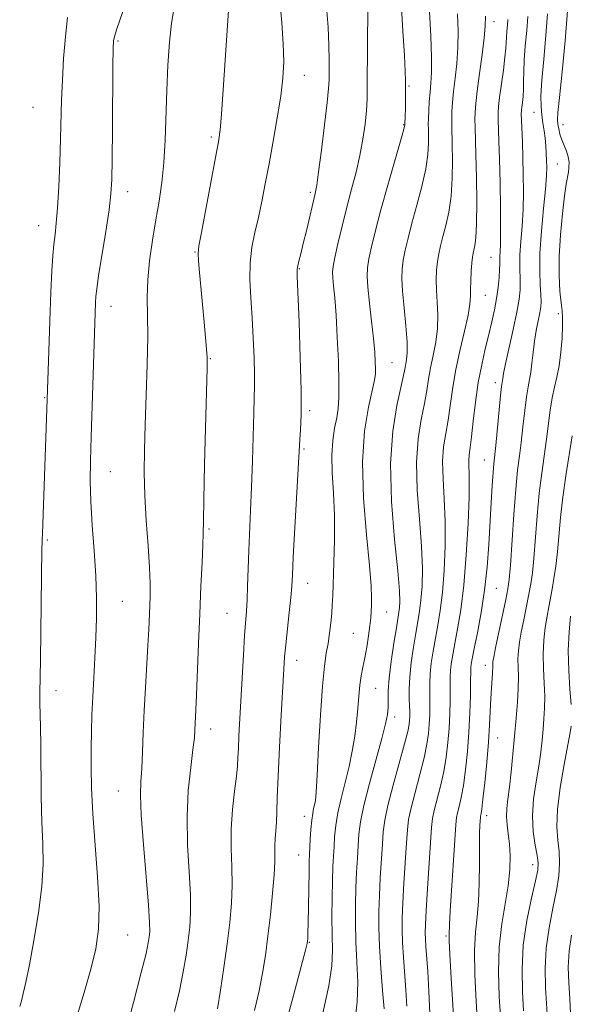
# Model space of a CAD drawing. Extents: x 2094800 to 2097700, y 324800 to 327700.
# Drawn here: x 2096159 to 2096278, y 325563 to 325775 of the extents above; entities that cross this region are included whole.
import ezdxf

# ---------------------------------------------------------------- set-up
doc = ezdxf.new("R2010")
doc.units = 0
doc.header["$MEASUREMENT"] = 0
for name, color, linetype, lineweight in [('DTM SPOT ELEVATION', 2, 'Continuous', 13), ('INDEX CONTOUR', 41, 'Continuous', 13), ('INTERMEDIATE CONTOUR', 44, 'Continuous', 0)]:
    doc.layers.add(name, color=color, linetype=linetype, lineweight=lineweight)

msp = doc.modelspace()

# ---------------------------------------------------------------- linework, layer by layer
at = {"layer": 'DTM SPOT ELEVATION'}
for p in [(2096261.16, 325774.6, 1073.4), (2096180.12, 325770.4, 1091.8), (2096220.29, 325763.02, 1085.3), (2096242.88, 325760.66, 1079.8), (2096161.81, 325756.07, 1095.1), (2096269.78, 325754.98, 1068.9), (2096241.69, 325752.32, 1080.1), (2096276.06, 325752.34, 1065.3), (2096200.23, 325749.7, 1088.3), (2096274.83, 325743.84, 1067.1), (2096182.17, 325737.92, 1091.4), (2096221.55, 325737.76, 1084.3), (2096163.01, 325730.57, 1094.7), (2096196.72, 325724.9, 1088.1), (2096260.51, 325723.73, 1072.9), (2096219.2, 325721.25, 1083.9), (2096259.32, 325715.48, 1073.1), (2096178.63, 325713.16, 1091.3), (2096275.03, 325711.58, 1066.4), (2096200.02, 325701.86, 1087.9), (2096239.18, 325700.95, 1079.1), (2096261.46, 325696.66, 1070.5), (2096164.33, 325693.43, 1094.1), (2096221.41, 325690.65, 1083.7), (2096220.23, 325682.38, 1083.8), (2096259.09, 325680, 1070.8), (2096178.43, 325677.47, 1091.1), (2096199.71, 325665.06, 1087.8), (2096164.86, 325662.69, 1093.8), (2096220.97, 325653.34, 1083.3), (2096261.65, 325652.26, 1069.1), (2096181.01, 325649.5, 1091.1), (2096203.64, 325646.89, 1086.9), (2096238.04, 325647.18, 1079.2), (2096230.86, 325642.59, 1080.9), (2096218.62, 325636.78, 1083.4), (2096259.27, 325635.7, 1068.6), (2096235.67, 325630.73, 1079.1), (2096166.77, 325630.18, 1093.4), (2096239.76, 325624.52, 1077.5), (2096200.06, 325621.94, 1087.4), (2096261.96, 325620, 1067.2), (2096180.2, 325608.57, 1090.9), (2096220.26, 325603.12, 1082.6), (2096259.56, 325603.21, 1067.5), (2096219.06, 325594.75, 1082.9), (2096269.49, 325592.63, 1064.6), (2096182.2, 325577.46, 1091.1), (2096221.36, 325575.91, 1081.9), (2096250.86, 325577.26, 1070.2)]:
    msp.add_point(p, dxfattribs=at)
at = {"layer": 'INDEX CONTOUR'}
for points in [[(2096224.276, 325560.632, 1080), (2096225.557, 325566.493, 1080), (2096226.189, 325570.82, 1080), (2096226.332, 325574.159, 1080), (2096226.273, 325577.441, 1080), (2096226.245, 325581.338, 1080), (2096226.28, 325585.483, 1080), (2096226.354, 325589.25, 1080), (2096226.453, 325592.18, 1080), (2096226.565, 325594.484, 1080), (2096226.682, 325596.544, 1080), (2096226.816, 325598.692, 1080), (2096227.053, 325601.08, 1080), (2096227.499, 325603.819, 1080), (2096228.215, 325606.962, 1080), (2096229.078, 325610.36, 1080), (2096229.923, 325613.814, 1080), (2096230.614, 325617.158, 1080), (2096231.14, 325620.361, 1080), (2096231.522, 325623.425, 1080), (2096231.789, 325626.335, 1080), (2096232.001, 325629.017, 1080), (2096232.23, 325631.379, 1080), (2096232.529, 325633.392, 1080), (2096232.893, 325635.265, 1080), (2096233.304, 325637.276, 1080), (2096233.735, 325639.598, 1080), (2096234.131, 325642.009, 1080), (2096234.436, 325644.187, 1080), (2096234.612, 325645.903, 1080), (2096234.694, 325647.307, 1080), (2096234.74, 325648.642, 1080), (2096234.774, 325650.244, 1080), (2096234.689, 325652.831, 1080), (2096234.345, 325657.212, 1080), (2096233.693, 325663.843, 1080), (2096233.046, 325671.742, 1080), (2096232.808, 325679.572, 1080), (2096233.248, 325686.208, 1080), (2096234.088, 325691.38, 1080), (2096235.411, 325697.234, 1080), (2096235.608, 325698.545, 1080), (2096235.633, 325699.648, 1080), (2096235.583, 325701.14, 1080), (2096235.448, 325703.266, 1080), (2096235.188, 325706.188, 1080), (2096234.791, 325709.913, 1080), (2096234.355, 325713.851, 1080), (2096234.005, 325717.259, 1080), (2096233.848, 325719.634, 1080), (2096233.916, 325721.435, 1080), (2096234.22, 325723.359, 1080), (2096234.777, 325725.996, 1080), (2096235.623, 325729.517, 1080), (2096236.797, 325733.987, 1080), (2096238.275, 325739.285, 1080), (2096241.667, 325751.088, 1080), (2096241.912, 325752.014, 1080), (2096241.945, 325752.214, 1080), (2096242.03, 325754.34, 1080), (2096242.058, 325755.582, 1080), (2096242.069, 325758.761, 1080), (2096242.06, 325761.813, 1080), (2096242.004, 325763.847, 1080), (2096241.843, 325767.272, 1080), (2096241.548, 325772.542, 1080), (2096240.882, 325784.005, 1080)], [(2096178.834, 325545.854, 1090), (2096183.426, 325562.934, 1090), (2096185.115, 325569.358, 1090), (2096186.144, 325573.508, 1090), (2096186.631, 325575.787, 1090), (2096186.83, 325577.057, 1090), (2096186.937, 325578.198, 1090), (2096186.915, 325580.158, 1090), (2096186.672, 325583.901, 1090), (2096185.575, 325596.991, 1090), (2096185.123, 325603.308, 1090), (2096184.978, 325607.634, 1090), (2096185.062, 325610.627, 1090), (2096185.239, 325613.426, 1090), (2096185.4, 325616.943, 1090), (2096185.558, 325621.176, 1090), (2096185.753, 325625.892, 1090), (2096186.011, 325630.838, 1090), (2096186.544, 325639.926, 1090), (2096186.723, 325643.39, 1090), (2096186.944, 325648.543, 1090), (2096187.029, 325650.771, 1090), (2096187.041, 325653.351, 1090), (2096186.906, 325656.816, 1090), (2096186.583, 325661.495, 1090), (2096186.185, 325666.894, 1090), (2096185.865, 325672.312, 1090), (2096185.738, 325677.269, 1090), (2096185.785, 325682.159, 1090), (2096185.956, 325687.598, 1090), (2096186.191, 325693.947, 1090), (2096186.405, 325700.556, 1090), (2096186.511, 325706.524, 1090), (2096186.464, 325711.216, 1090), (2096186.402, 325715.079, 1090), (2096186.511, 325718.826, 1090), (2096186.922, 325722.995, 1090), (2096187.556, 325727.428, 1090), (2096188.279, 325731.792, 1090), (2096188.975, 325735.867, 1090), (2096189.572, 325739.883, 1090), (2096190.018, 325744.184, 1090), (2096190.286, 325749.024, 1090), (2096190.626, 325759.739, 1090), (2096190.886, 325765.153, 1090), (2096191.234, 325770.12, 1090), (2096191.65, 325774.211, 1090), (2096192.111, 325777.219, 1090)], [(2096252.812, 325554.303, 1070), (2096251.946, 325568.185, 1070), (2096251.647, 325573.296, 1070), (2096251.502, 325576.249, 1070), (2096251.475, 325577.497, 1070), (2096251.584, 325579.78, 1070), (2096251.755, 325582.729, 1070), (2096252.947, 325601.262, 1070), (2096253.095, 325602.808, 1070), (2096253.301, 325603.859, 1070), (2096253.644, 325605.218, 1070), (2096254.088, 325607.144, 1070), (2096254.57, 325609.762, 1070), (2096255.03, 325613.131, 1070), (2096255.434, 325617.045, 1070), (2096255.752, 325621.232, 1070), (2096255.964, 325625.396, 1070), (2096256.086, 325629.13, 1070), (2096256.142, 325632.005, 1070), (2096256.168, 325634.654, 1070), (2096256.193, 325635.218, 1070), (2096256.275, 325635.894, 1070), (2096256.49, 325637.11, 1070), (2096256.922, 325639.285, 1070), (2096257.615, 325642.695, 1070), (2096258.421, 325647.047, 1070), (2096259.157, 325651.899, 1070), (2096259.68, 325656.861, 1070), (2096260.032, 325661.75, 1070), (2096260.54, 325670.742, 1070), (2096260.77, 325674.446, 1070), (2096260.967, 325677.277, 1070), (2096261.13, 325679.163, 1070), (2096261.544, 325683.082, 1070), (2096262.597, 325693.875, 1070), (2096262.81, 325695.835, 1070), (2096262.928, 325696.718, 1070), (2096263.059, 325697.596, 1070), (2096263.245, 325698.654, 1070), (2096263.676, 325700.758, 1070), (2096265.3, 325708.173, 1070), (2096266.076, 325711.915, 1070), (2096266.564, 325714.701, 1070), (2096266.791, 325716.721, 1070), (2096266.837, 325718.382, 1070), (2096266.728, 325721.96, 1070), (2096266.764, 325724.274, 1070), (2096266.953, 325727.125, 1070), (2096267.214, 325730.428, 1070), (2096267.433, 325734.043, 1070), (2096267.521, 325737.825, 1070), (2096267.497, 325741.613, 1070), (2096267.407, 325745.238, 1070), (2096267.292, 325748.531, 1070), (2096267.098, 325753.36, 1070), (2096267.062, 325754.615, 1070), (2096267.081, 325755.392, 1070), (2096267.159, 325756.118, 1070), (2096267.29, 325757.136, 1070), (2096267.431, 325758.451, 1070), (2096267.529, 325759.986, 1070), (2096267.554, 325761.703, 1070), (2096267.573, 325763.739, 1070), (2096267.677, 325766.273, 1070), (2096267.92, 325769.376, 1070), (2096268.218, 325772.667, 1070), (2096268.448, 325775.661, 1070)], [(2096277.685, 325560.506, 1060), (2096277.488, 325563.795, 1060), (2096277.275, 325567.131, 1060), (2096277.199, 325570.525, 1060), (2096277.375, 325573.972, 1060), (2096277.871, 325577.479, 1060)]]:
    msp.add_polyline3d(points, dxfattribs=at)
at = {"layer": 'INTERMEDIATE CONTOUR'}
for points in [[(2096192.292, 325560.963, 1088), (2096193.355, 325565.447, 1088), (2096194.185, 325569.53, 1088), (2096194.796, 325573.146, 1088), (2096195.248, 325576.323, 1088), (2096195.582, 325579.186, 1088), (2096195.755, 325582.238, 1088), (2096195.704, 325586.081, 1088), (2096195.417, 325591.114, 1088), (2096195.095, 325596.945, 1088), (2096194.99, 325602.981, 1088), (2096195.27, 325608.671, 1088), (2096195.779, 325613.623, 1088), (2096196.273, 325617.486, 1088), (2096196.568, 325620.049, 1088), (2096196.7, 325621.671, 1088), (2096196.917, 325626.063, 1088), (2096197.055, 325629.328, 1088), (2096197.475, 325640.399, 1088), (2096197.733, 325646.803, 1088), (2096198.001, 325652.768, 1088), (2096198.239, 325657.841, 1088), (2096198.407, 325661.642, 1088), (2096198.481, 325664.156, 1088), (2096198.52, 325666.814, 1088), (2096198.601, 325671.411, 1088), (2096198.777, 325679.022, 1088), (2096199.31, 325699.837, 1088), (2096199.318, 325702.115, 1088), (2096199.213, 325703.875, 1088), (2096198.997, 325706.422, 1088), (2096198.699, 325709.725, 1088), (2096197.687, 325720.46, 1088), (2096197.461, 325722.978, 1088), (2096197.382, 325724.554, 1088), (2096197.556, 325726.171, 1088), (2096198.096, 325729.095, 1088), (2096201.154, 325745.247, 1088), (2096201.772, 325748.625, 1088), (2096202.131, 325751.212, 1088), (2096202.424, 325754.591, 1088), (2096202.797, 325759.851, 1088), (2096204.235, 325781.305, 1088)], [(2096201.595, 325561.537, 1086), (2096202.226, 325565.552, 1086), (2096202.96, 325570.505, 1086), (2096203.667, 325575.59, 1086), (2096204.228, 325580.174, 1086), (2096204.595, 325584.319, 1086), (2096204.735, 325588.26, 1086), (2096204.654, 325592.2, 1086), (2096204.514, 325596.216, 1086), (2096204.517, 325600.352, 1086), (2096204.799, 325604.573, 1086), (2096205.236, 325608.518, 1086), (2096205.64, 325611.747, 1086), (2096205.87, 325614.005, 1086), (2096205.977, 325615.778, 1086), (2096206.056, 325617.736, 1086), (2096206.186, 325620.433, 1086), (2096207.16, 325637.972, 1086), (2096207.416, 325642.133, 1086), (2096207.798, 325647.397, 1086), (2096207.932, 325649.779, 1086), (2096208.044, 325652.841, 1086), (2096208.156, 325656.493, 1086), (2096208.295, 325660.474, 1086), (2096208.689, 325669.067, 1086), (2096208.896, 325674.103, 1086), (2096209.076, 325679.785, 1086), (2096209.364, 325690.162, 1086), (2096209.477, 325693.424, 1086), (2096209.548, 325695.881, 1086), (2096209.55, 325698.51, 1086), (2096209.462, 325702.045, 1086), (2096209.284, 325706.261, 1086), (2096209.03, 325710.691, 1086), (2096208.734, 325714.94, 1086), (2096208.527, 325718.908, 1086), (2096208.569, 325722.563, 1086), (2096208.965, 325725.912, 1086), (2096209.616, 325729.104, 1086), (2096210.369, 325732.323, 1086), (2096211.109, 325735.748, 1086), (2096211.857, 325739.546, 1086), (2096212.668, 325743.876, 1086), (2096213.566, 325748.782, 1086), (2096214.449, 325753.833, 1086), (2096215.181, 325758.477, 1086), (2096215.651, 325762.36, 1086), (2096215.838, 325765.911, 1086), (2096215.746, 325769.755, 1086), (2096215.413, 325774.319, 1086), (2096215.025, 325779.234, 1086)], [(2096209.543, 325561.226, 1084), (2096210.528, 325565.414, 1084), (2096211.283, 325569.253, 1084), (2096211.895, 325573.084, 1084), (2096212.443, 325577.234, 1084), (2096212.98, 325581.866, 1084), (2096213.448, 325586.488, 1084), (2096213.767, 325590.439, 1084), (2096213.886, 325593.25, 1084), (2096213.9, 325596.738, 1084), (2096213.999, 325598.274, 1084), (2096214.153, 325599.939, 1084), (2096214.291, 325601.808, 1084), (2096214.372, 325604.038, 1084), (2096214.454, 325607.145, 1084), (2096214.621, 325611.731, 1084), (2096214.925, 325618.047, 1084), (2096215.294, 325624.936, 1084), (2096215.853, 325634.847, 1084), (2096216.038, 325637.532, 1084), (2096216.274, 325640.115, 1084), (2096217.019, 325647.103, 1084), (2096217.354, 325650.337, 1084), (2096217.558, 325652.737, 1084), (2096217.706, 325655.222, 1084), (2096217.909, 325659.042, 1084), (2096219.344, 325684.381, 1084), (2096219.475, 325686.479, 1084), (2096219.584, 325689.83, 1084), (2096219.582, 325694.983, 1084), (2096219.413, 325702.091, 1084), (2096219.151, 325709.704, 1084), (2096218.764, 325719.558, 1084), (2096218.748, 325721.14, 1084), (2096218.861, 325721.915, 1084), (2096219.107, 325722.904, 1084), (2096219.503, 325724.446, 1084), (2096220.065, 325726.706, 1084), (2096220.784, 325729.71, 1084), (2096222.609, 325737.461, 1084), (2096222.947, 325739.259, 1084), (2096223.362, 325742.156, 1084), (2096223.966, 325746.856, 1084), (2096224.639, 325752.328, 1084), (2096225.196, 325757.107, 1084), (2096225.506, 325760.141, 1084), (2096225.621, 325762.031, 1084), (2096225.644, 325763.792, 1084), (2096225.648, 325766.251, 1084), (2096225.591, 325769.476, 1084), (2096225.405, 325773.351, 1084), (2096225.061, 325777.698, 1084)], [(2096215.871, 325556.786, 1082), (2096217.931, 325564.436, 1082), (2096219.584, 325570.666, 1082), (2096220.507, 325574.194, 1082), (2096220.868, 325575.654, 1082), (2096220.955, 325576.156, 1082), (2096221.005, 325576.703, 1082), (2096221.065, 325577.864, 1082), (2096221.128, 325580.102, 1082), (2096221.19, 325583.63, 1082), (2096221.302, 325591.179, 1082), (2096221.35, 325593.436, 1082), (2096221.403, 325594.884, 1082), (2096221.574, 325598.141, 1082), (2096221.708, 325600.27, 1082), (2096221.878, 325602.229, 1082), (2096222.08, 325603.695, 1082), (2096222.293, 325604.752, 1082), (2096222.49, 325605.588, 1082), (2096222.657, 325606.514, 1082), (2096222.829, 325608.335, 1082), (2096223.055, 325611.977, 1082), (2096223.371, 325617.926, 1082), (2096223.755, 325624.904, 1082), (2096224.177, 325631.188, 1082), (2096224.604, 325635.492, 1082), (2096225.018, 325638.27, 1082), (2096225.399, 325640.409, 1082), (2096225.731, 325642.617, 1082), (2096226.001, 325644.858, 1082), (2096226.194, 325646.915, 1082), (2096226.311, 325648.711, 1082), (2096226.397, 325650.734, 1082), (2096226.677, 325657.763, 1082), (2096226.813, 325662.762, 1082), (2096226.798, 325667.977, 1082), (2096226.572, 325672.864, 1082), (2096226.296, 325677.248, 1082), (2096226.188, 325681.05, 1082), (2096226.399, 325684.219, 1082), (2096226.815, 325686.852, 1082), (2096227.256, 325689.079, 1082), (2096227.574, 325691.11, 1082), (2096227.738, 325693.468, 1082), (2096227.751, 325696.755, 1082), (2096227.621, 325701.317, 1082), (2096227.391, 325706.467, 1082), (2096227.112, 325711.258, 1082), (2096226.833, 325714.941, 1082), (2096226.588, 325717.547, 1082), (2096226.413, 325719.305, 1082), (2096226.348, 325720.514, 1082), (2096226.463, 325721.746, 1082), (2096226.835, 325723.646, 1082), (2096227.509, 325726.663, 1082), (2096228.408, 325730.464, 1082), (2096229.426, 325734.522, 1082), (2096230.46, 325738.408, 1082), (2096231.431, 325742.102, 1082), (2096232.266, 325745.682, 1082), (2096232.909, 325749.185, 1082), (2096233.363, 325752.476, 1082), (2096233.651, 325755.376, 1082), (2096233.798, 325757.893, 1082), (2096233.855, 325760.781, 1082), (2096233.949, 325777.673, 1082)], [(2096158.915, 325562.046, 1094), (2096159.271, 325563.243, 1094), (2096159.688, 325564.869, 1094), (2096160.237, 325567.333, 1094), (2096160.999, 325571.072, 1094), (2096161.992, 325576.292, 1094), (2096162.992, 325582.253, 1094), (2096163.716, 325587.98, 1094), (2096163.964, 325592.789, 1094), (2096163.879, 325597.158, 1094), (2096163.686, 325601.851, 1094), (2096163.565, 325607.37, 1094), (2096163.47, 325618.354, 1094), (2096163.403, 325622.353, 1094), (2096163.28, 325627.573, 1094), (2096163.281, 325629.625, 1094), (2096163.402, 325636.848, 1094), (2096163.717, 325660.808, 1094), (2096163.747, 325662.212, 1094), (2096163.789, 325662.927, 1094), (2096163.834, 325664.014, 1094), (2096165.163, 325703.481, 1094), (2096165.399, 325710.016, 1094), (2096165.64, 325716.177, 1094), (2096165.857, 325720.803, 1094), (2096166.062, 325724.074, 1094), (2096166.279, 325726.51, 1094), (2096166.524, 325728.642, 1094), (2096166.79, 325731.059, 1094), (2096167.064, 325734.363, 1094), (2096167.33, 325738.921, 1094), (2096167.563, 325744.162, 1094), (2096167.74, 325749.279, 1094), (2096167.951, 325757.723, 1094), (2096168.113, 325761.924, 1094), (2096168.391, 325766.636, 1094), (2096168.772, 325771.374, 1094), (2096169.223, 325775.446, 1094)], [(2096171.072, 325559.374, 1092), (2096172.824, 325565.056, 1092), (2096174.264, 325570.144, 1092), (2096175.294, 325574.479, 1092), (2096175.883, 325578.719, 1092), (2096176.013, 325583.722, 1092), (2096175.713, 325590.041, 1092), (2096174.687, 325603.631, 1092), (2096174.404, 325609.164, 1092), (2096174.313, 325613.735, 1092), (2096174.33, 325617.696, 1092), (2096174.389, 325621.38, 1092), (2096174.489, 325625.023, 1092), (2096174.647, 325628.841, 1092), (2096174.866, 325632.981, 1092), (2096175.107, 325637.316, 1092), (2096175.319, 325641.652, 1092), (2096175.454, 325645.882, 1092), (2096175.465, 325650.231, 1092), (2096175.309, 325655.012, 1092), (2096174.971, 325660.388, 1092), (2096174.568, 325665.928, 1092), (2096174.242, 325671.055, 1092), (2096174.107, 325675.441, 1092), (2096174.142, 325679.767, 1092), (2096174.294, 325684.967, 1092), (2096175.262, 325713.941, 1092), (2096175.337, 325715.256, 1092), (2096175.522, 325716.903, 1092), (2096175.937, 325719.705, 1092), (2096177.462, 325729.312, 1092), (2096178.171, 325733.99, 1092), (2096178.594, 325737.392, 1092), (2096178.787, 325740.544, 1092), (2096178.862, 325744.928, 1092), (2096178.914, 325751.456, 1092), (2096179.006, 325765.006, 1092), (2096179.057, 325768.715, 1092), (2096179.168, 325770.538, 1092), (2096179.401, 325771.605, 1092), (2096179.793, 325772.823, 1092), (2096181.172, 325776.762, 1092)], [(2096231.252, 325559.257, 1078), (2096231.703, 325563.086, 1078), (2096231.782, 325567.277, 1078), (2096231.62, 325571.649, 1078), (2096231.409, 325575.989, 1078), (2096231.306, 325580.117, 1078), (2096231.316, 325583.999, 1078), (2096231.409, 325587.635, 1078), (2096231.557, 325591.017, 1078), (2096231.727, 325594.097, 1078), (2096231.891, 325596.819, 1078), (2096232.058, 325599.243, 1078), (2096232.398, 325601.893, 1078), (2096233.121, 325605.409, 1078), (2096234.337, 325610.148, 1078), (2096237.018, 325619.883, 1078), (2096237.807, 325623.02, 1078), (2096238.192, 325625.057, 1078), (2096238.32, 325626.586, 1078), (2096238.337, 325628.155, 1078), (2096238.38, 325630.145, 1078), (2096238.582, 325632.891, 1078), (2096239.028, 325636.535, 1078), (2096239.599, 325640.436, 1078), (2096240.126, 325643.758, 1078), (2096240.69, 325647.178, 1078), (2096240.812, 325648.147, 1078), (2096240.88, 325649.41, 1078), (2096240.797, 325651.773, 1078), (2096240.434, 325656.096, 1078), (2096239.753, 325662.86, 1078), (2096239.086, 325671.036, 1078), (2096238.856, 325679.219, 1078), (2096239.341, 325686.224, 1078), (2096240.25, 325691.755, 1078), (2096241.693, 325698.2, 1078), (2096241.966, 325699.617, 1078), (2096242.326, 325701.59, 1078), (2096242.467, 325703.106, 1078), (2096242.439, 325705.492, 1078), (2096242.171, 325708.937, 1078), (2096241.785, 325712.846, 1078), (2096241.45, 325716.431, 1078), (2096241.305, 325719.116, 1078), (2096241.363, 325721.17, 1078), (2096241.604, 325723.071, 1078), (2096242.02, 325725.242, 1078), (2096242.633, 325727.873, 1078), (2096243.476, 325731.098, 1078), (2096244.539, 325734.945, 1078), (2096245.619, 325739.017, 1078), (2096246.473, 325742.814, 1078), (2096246.925, 325745.927, 1078), (2096247.065, 325748.332, 1078), (2096247.052, 325750.1, 1078), (2096247.02, 325751.352, 1078), (2096247.008, 325752.413, 1078), (2096247.032, 325753.658, 1078), (2096247.103, 325755.356, 1078), (2096247.22, 325757.351, 1078), (2096247.377, 325759.381, 1078), (2096247.56, 325761.326, 1078), (2096247.699, 325763.635, 1078), (2096247.714, 325766.896, 1078), (2096247.554, 325771.464, 1078), (2096247.289, 325776.735, 1078)], [(2096237.487, 325561.537, 1076), (2096237.164, 325565.527, 1076), (2096236.798, 325570.349, 1076), (2096236.499, 325575.087, 1076), (2096236.352, 325579.059, 1076), (2096236.351, 325582.535, 1076), (2096236.465, 325586.02, 1076), (2096236.662, 325589.854, 1076), (2096237.1, 325597.095, 1076), (2096237.283, 325599.735, 1076), (2096237.606, 325602.235, 1076), (2096238.281, 325605.417, 1076), (2096239.421, 325609.787, 1076), (2096241.892, 325618.719, 1076), (2096242.568, 325621.398, 1076), (2096242.863, 325622.919, 1076), (2096242.958, 325623.862, 1076), (2096242.998, 325624.73, 1076), (2096243.006, 325625.717, 1076), (2096242.971, 325626.946, 1076), (2096242.902, 325628.531, 1076), (2096242.881, 325630.569, 1076), (2096243.008, 325633.151, 1076), (2096243.347, 325636.279, 1076), (2096243.822, 325639.593, 1076), (2096244.326, 325642.641, 1076), (2096244.766, 325645.124, 1076), (2096245.132, 325647.345, 1076), (2096245.432, 325649.759, 1076), (2096245.655, 325652.771, 1076), (2096245.726, 325656.6, 1076), (2096245.55, 325661.412, 1076), (2096245.105, 325667.229, 1076), (2096244.641, 325673.478, 1076), (2096244.477, 325679.436, 1076), (2096244.829, 325684.524, 1076), (2096245.505, 325688.72, 1076), (2096246.204, 325692.143, 1076), (2096246.703, 325694.944, 1076), (2096247.085, 325697.411, 1076), (2096247.508, 325699.866, 1076), (2096248.069, 325702.556, 1076), (2096248.637, 325705.433, 1076), (2096249.017, 325708.377, 1076), (2096249.079, 325711.275, 1076), (2096248.939, 325714.042, 1076), (2096248.774, 325716.601, 1076), (2096248.726, 325718.894, 1076), (2096248.804, 325720.941, 1076), (2096248.989, 325722.783, 1076), (2096249.262, 325724.487, 1076), (2096249.642, 325726.228, 1076), (2096250.156, 325728.209, 1076), (2096250.799, 325730.605, 1076), (2096251.449, 325733.485, 1076), (2096251.948, 325736.892, 1076), (2096252.182, 325740.766, 1076), (2096252.218, 325744.65, 1076), (2096252.158, 325747.986, 1076), (2096252.051, 325752.102, 1076), (2096252.049, 325753.583, 1076), (2096252.098, 325755.205, 1076), (2096252.225, 325757.136, 1076), (2096252.456, 325759.492, 1076), (2096252.796, 325762.341, 1076), (2096253.143, 325765.565, 1076), (2096253.38, 325768.994, 1076), (2096253.415, 325772.517, 1076), (2096253.299, 325776.247, 1076)], [(2096242.405, 325562.129, 1074), (2096242.187, 325565.563, 1074), (2096241.65, 325572.681, 1074), (2096241.451, 325575.836, 1074), (2096241.358, 325578.491, 1074), (2096241.381, 325581.132, 1074), (2096241.521, 325584.406, 1074), (2096241.765, 325588.691, 1074), (2096242.309, 325597.37, 1074), (2096242.502, 325600.208, 1074), (2096242.769, 325602.42, 1074), (2096243.288, 325604.898, 1074), (2096244.162, 325608.264, 1074), (2096245.195, 325612.102, 1074), (2096246.118, 325615.734, 1074), (2096246.722, 325618.642, 1074), (2096247.054, 325620.961, 1074), (2096247.223, 325622.986, 1074), (2096247.319, 325624.952, 1074), (2096247.365, 325626.855, 1074), (2096247.361, 325628.632, 1074), (2096247.321, 325630.267, 1074), (2096247.31, 325631.931, 1074), (2096247.403, 325633.84, 1074), (2096247.656, 325636.151, 1074), (2096248.045, 325638.765, 1074), (2096248.525, 325641.522, 1074), (2096249.05, 325644.348, 1074), (2096249.575, 325647.512, 1074), (2096250.051, 325651.371, 1074), (2096250.43, 325656.134, 1074), (2096250.653, 325661.427, 1074), (2096250.667, 325666.728, 1074), (2096250.457, 325671.598, 1074), (2096250.195, 325675.918, 1074), (2096250.097, 325679.653, 1074), (2096250.318, 325682.824, 1074), (2096250.76, 325685.686, 1074), (2096251.262, 325688.55, 1074), (2096251.713, 325691.688, 1074), (2096252.205, 325695.206, 1074), (2096252.881, 325699.167, 1074), (2096253.813, 325703.521, 1074), (2096254.806, 325707.76, 1074), (2096255.594, 325711.261, 1074), (2096255.987, 325713.613, 1074), (2096256.094, 325715.239, 1074), (2096256.097, 325716.771, 1074), (2096256.146, 325718.671, 1074), (2096256.248, 325720.712, 1074), (2096256.374, 325722.495, 1074), (2096256.505, 325723.732, 1074), (2096256.652, 325724.583, 1074), (2096257.063, 325726.265, 1074), (2096257.28, 325727.953, 1074), (2096257.422, 325730.969, 1074), (2096257.441, 325735.605, 1074), (2096257.371, 325740.968, 1074), (2096257.264, 325745.872, 1074), (2096257.096, 325751.791, 1074), (2096257.065, 325753.509, 1074), (2096257.092, 325755.054, 1074), (2096257.229, 325756.92, 1074), (2096257.535, 325759.602, 1074), (2096258.031, 325763.357, 1074), (2096258.589, 325767.495, 1074), (2096259.046, 325771.092, 1074), (2096259.275, 325773.571, 1074), (2096259.309, 325775.761, 1074)], [(2096257.787, 325555.544, 1068), (2096257.313, 325563.23, 1068), (2096257.049, 325568.857, 1068), (2096256.969, 325574.122, 1068), (2096257.171, 325578.127, 1068), (2096257.528, 325581.367, 1068), (2096257.854, 325584.689, 1068), (2096258.009, 325588.68, 1068), (2096258.04, 325592.897, 1068), (2096258.037, 325596.642, 1068), (2096258.072, 325599.366, 1068), (2096258.136, 325601.149, 1068), (2096258.237, 325602.82, 1068), (2096258.267, 325603.13, 1068), (2096258.385, 325603.695, 1068), (2096258.535, 325604.665, 1068), (2096258.796, 325606.777, 1068), (2096259.183, 325610.329, 1068), (2096259.616, 325614.717, 1068), (2096259.989, 325619.109, 1068), (2096260.227, 325622.839, 1068), (2096260.484, 325628.497, 1068), (2096260.622, 325630.726, 1068), (2096260.865, 325633.997, 1068), (2096260.904, 325635.57, 1068), (2096260.901, 325636.01, 1068), (2096260.94, 325636.49, 1068), (2096261.114, 325637.47, 1068), (2096261.525, 325639.467, 1068), (2096263.746, 325649.904, 1068), (2096264.19, 325652.156, 1068), (2096264.457, 325654.203, 1068), (2096264.699, 325657.308, 1068), (2096265.437, 325668.226, 1068), (2096265.862, 325673.723, 1068), (2096266.266, 325677.774, 1068), (2096266.651, 325680.847, 1068), (2096267.029, 325683.776, 1068), (2096267.409, 325687.157, 1068), (2096267.788, 325690.642, 1068), (2096268.158, 325693.646, 1068), (2096268.512, 325695.768, 1068), (2096268.838, 325697.354, 1068), (2096269.122, 325698.932, 1068), (2096269.362, 325700.911, 1068), (2096269.604, 325703.207, 1068), (2096269.904, 325705.615, 1068), (2096270.291, 325707.938, 1068), (2096270.702, 325710.023, 1068), (2096271.051, 325711.728, 1068), (2096271.264, 325713.006, 1068), (2096271.337, 325714.177, 1068), (2096271.284, 325715.658, 1068), (2096271.137, 325717.808, 1068), (2096271.02, 325720.775, 1068), (2096271.077, 325724.649, 1068), (2096271.398, 325729.365, 1068), (2096271.853, 325734.234, 1068), (2096272.261, 325738.409, 1068), (2096272.48, 325741.279, 1068), (2096272.538, 325743.169, 1068), (2096272.509, 325744.64, 1068), (2096272.446, 325746.151, 1068), (2096272.345, 325747.753, 1068), (2096272.184, 325749.397, 1068), (2096271.955, 325751.046, 1068), (2096271.698, 325752.709, 1068), (2096271.466, 325754.408, 1068), (2096271.313, 325756.239, 1068), (2096271.299, 325758.59, 1068), (2096271.485, 325761.919, 1068), (2096271.89, 325766.462, 1068), (2096272.369, 325771.549, 1068), (2096272.735, 325776.285, 1068)], [(2096262.761, 325556.784, 1066), (2096262.311, 325564.237, 1066), (2096262.151, 325569.531, 1066), (2096262.29, 325574.949, 1066), (2096262.842, 325579.882, 1066), (2096264.262, 325588.128, 1066), (2096264.612, 325591.553, 1066), (2096264.667, 325594.55, 1066), (2096264.517, 325597.13, 1066), (2096264.252, 325599.325, 1066), (2096263.991, 325601.242, 1066), (2096263.856, 325603.008, 1066), (2096263.936, 325604.776, 1066), (2096264.185, 325606.809, 1066), (2096264.525, 325609.393, 1066), (2096264.888, 325612.71, 1066), (2096265.256, 325616.517, 1066), (2096265.967, 325624.245, 1066), (2096266.248, 325627.693, 1066), (2096266.41, 325630.691, 1066), (2096266.422, 325633.163, 1066), (2096266.364, 325635.227, 1066), (2096266.339, 325637.043, 1066), (2096266.435, 325638.785, 1066), (2096266.675, 325640.655, 1066), (2096267.066, 325642.861, 1066), (2096267.596, 325645.518, 1066), (2096268.719, 325651.007, 1066), (2096269.136, 325653.277, 1066), (2096269.464, 325655.638, 1066), (2096269.765, 325658.735, 1066), (2096270.47, 325667.916, 1066), (2096270.921, 325672.829, 1066), (2096271.451, 325677.174, 1066), (2096272.513, 325684.469, 1066), (2096273.309, 325690.762, 1066), (2096273.72, 325693.417, 1066), (2096274.214, 325695.685, 1066), (2096274.737, 325697.859, 1066), (2096275.22, 325700.309, 1066), (2096275.595, 325703.255, 1066), (2096275.847, 325706.303, 1066), (2096275.971, 325708.908, 1066), (2096275.968, 325710.72, 1066), (2096275.854, 325712.178, 1066), (2096275.65, 325713.914, 1066), (2096275.395, 325716.444, 1066), (2096275.203, 325719.806, 1066), (2096275.203, 325723.919, 1066), (2096275.479, 325728.593, 1066), (2096275.926, 325733.203, 1066), (2096276.393, 325737.016, 1066), (2096276.758, 325739.513, 1066), (2096277.212, 325742.074, 1066), (2096277.343, 325743.126, 1066), (2096277.364, 325744.245, 1066), (2096277.199, 325745.411, 1066), (2096276.81, 325746.606, 1066), (2096276.297, 325747.823, 1066), (2096275.791, 325749.061, 1066), (2096275.4, 325750.301, 1066), (2096275.128, 325751.462, 1066), (2096274.952, 325752.452, 1066), (2096274.868, 325753.351, 1066), (2096274.943, 325754.954, 1066), (2096275.261, 325758.23, 1066), (2096275.849, 325763.747, 1066), (2096276.518, 325770.457, 1066), (2096277.023, 325776.909, 1066)], [(2096247.373, 325560.585, 1072), (2096247.158, 325565.281, 1072), (2096246.886, 325569.59, 1072), (2096246.502, 325575.012, 1072), (2096246.403, 325576.586, 1072), (2096246.364, 325577.923, 1072), (2096246.412, 325579.73, 1072), (2096246.576, 325582.791, 1072), (2096246.869, 325587.528, 1072), (2096247.721, 325600.681, 1072), (2096247.932, 325602.608, 1072), (2096248.296, 325604.378, 1072), (2096249.642, 325609.623, 1072), (2096250.344, 325612.748, 1072), (2096250.876, 325615.887, 1072), (2096251.244, 325619.003, 1072), (2096251.487, 325622.109, 1072), (2096251.642, 325625.174, 1072), (2096251.725, 325627.993, 1072), (2096251.752, 325630.32, 1072), (2096251.739, 325633.292, 1072), (2096251.798, 325634.529, 1072), (2096251.966, 325636.022, 1072), (2096252.267, 325637.937, 1072), (2096252.723, 325640.404, 1072), (2096253.334, 325643.572, 1072), (2096254.017, 325647.679, 1072), (2096254.671, 325652.983, 1072), (2096255.205, 325659.497, 1072), (2096255.583, 325666.254, 1072), (2096255.784, 325672.044, 1072), (2096255.808, 325675.968, 1072), (2096255.718, 325679.869, 1072), (2096255.807, 325681.124, 1072), (2096256.016, 325682.65, 1072), (2096256.32, 325684.957, 1072), (2096256.706, 325688.367, 1072), (2096257.187, 325692.476, 1072), (2096257.788, 325696.697, 1072), (2096258.515, 325700.55, 1072), (2096259.301, 325703.984, 1072), (2096260.062, 325707.053, 1072), (2096260.729, 325709.82, 1072), (2096261.284, 325712.376, 1072), (2096261.724, 325714.821, 1072), (2096262.05, 325717.202, 1072), (2096262.268, 325719.366, 1072), (2096262.391, 325721.109, 1072), (2096262.433, 325722.305, 1072), (2096262.437, 325723.145, 1072), (2096262.451, 325723.899, 1072), (2096262.507, 325724.885, 1072), (2096262.575, 325726.623, 1072), (2096262.605, 325729.677, 1072), (2096262.564, 325734.336, 1072), (2096262.468, 325739.771, 1072), (2096262.349, 325744.873, 1072), (2096262.233, 325748.768, 1072), (2096262.081, 325753.434, 1072), (2096262.079, 325754.847, 1072), (2096262.169, 325756.253, 1072), (2096262.394, 325758.187, 1072), (2096263.19, 325764.112, 1072), (2096263.539, 325766.889, 1072), (2096263.72, 325768.787, 1072), (2096263.792, 325770.065, 1072), (2096263.843, 325771.171, 1072), (2096263.944, 325772.448, 1072), (2096264.066, 325773.804, 1072), (2096264.161, 325775.037, 1072)], [(2096267.544, 325561.14, 1064), (2096267.306, 325565.228, 1064), (2096267.22, 325570.07, 1064), (2096267.497, 325575.324, 1064), (2096268.254, 325580.612, 1064), (2096269.242, 325585.404, 1064), (2096270.12, 325589.137, 1064), (2096270.613, 325591.479, 1064), (2096270.721, 325593.027, 1064), (2096270.51, 325594.608, 1064), (2096270.079, 325596.882, 1064), (2096269.65, 325599.818, 1064), (2096269.474, 325603.217, 1064), (2096269.725, 325606.87, 1064), (2096270.25, 325610.532, 1064), (2096270.816, 325613.949, 1064), (2096271.238, 325616.928, 1064), (2096271.53, 325619.534, 1064), (2096271.754, 325621.893, 1064), (2096271.952, 325624.138, 1064), (2096272.087, 325626.438, 1064), (2096272.107, 325628.967, 1064), (2096271.985, 325631.843, 1064), (2096271.828, 325634.94, 1064), (2096271.776, 325638.076, 1064), (2096271.929, 325641.079, 1064), (2096272.236, 325643.84, 1064), (2096272.607, 325646.255, 1064), (2096272.969, 325648.289, 1064), (2096273.692, 325652.111, 1064), (2096274.081, 325654.397, 1064), (2096274.471, 325657.074, 1064), (2096274.83, 325660.162, 1064), (2096275.502, 325667.605, 1064), (2096275.98, 325671.935, 1064), (2096276.635, 325676.574, 1064), (2096277.997, 325685.162, 1064)], [(2096277.805, 325627.244, 1062), (2096277.547, 325630.514, 1062), (2096277.283, 325634.589, 1062), (2096277.182, 325638.887, 1062), (2096277.353, 325642.884, 1062), (2096277.69, 325646.281, 1062)], [(2096272.71, 325559.266, 1062), (2096272.292, 325566.178, 1062), (2096272.209, 325570.298, 1062), (2096272.436, 325574.648, 1062), (2096273.062, 325579.046, 1062), (2096273.891, 325583.261, 1062), (2096274.651, 325587.056, 1062), (2096275.125, 325590.265, 1062), (2096275.3, 325593.015, 1062), (2096275.214, 325595.505, 1062), (2096274.947, 325597.975, 1062), (2096274.731, 325600.838, 1062), (2096274.837, 325604.543, 1062), (2096275.439, 325609.295, 1062), (2096276.306, 325614.297, 1062), (2096277.106, 325618.505, 1062), (2096277.588, 325621.147, 1062), (2096277.804, 325622.551, 1062)]]:
    msp.add_polyline3d(points, dxfattribs=at)

doc.saveas('drawing.dxf')
